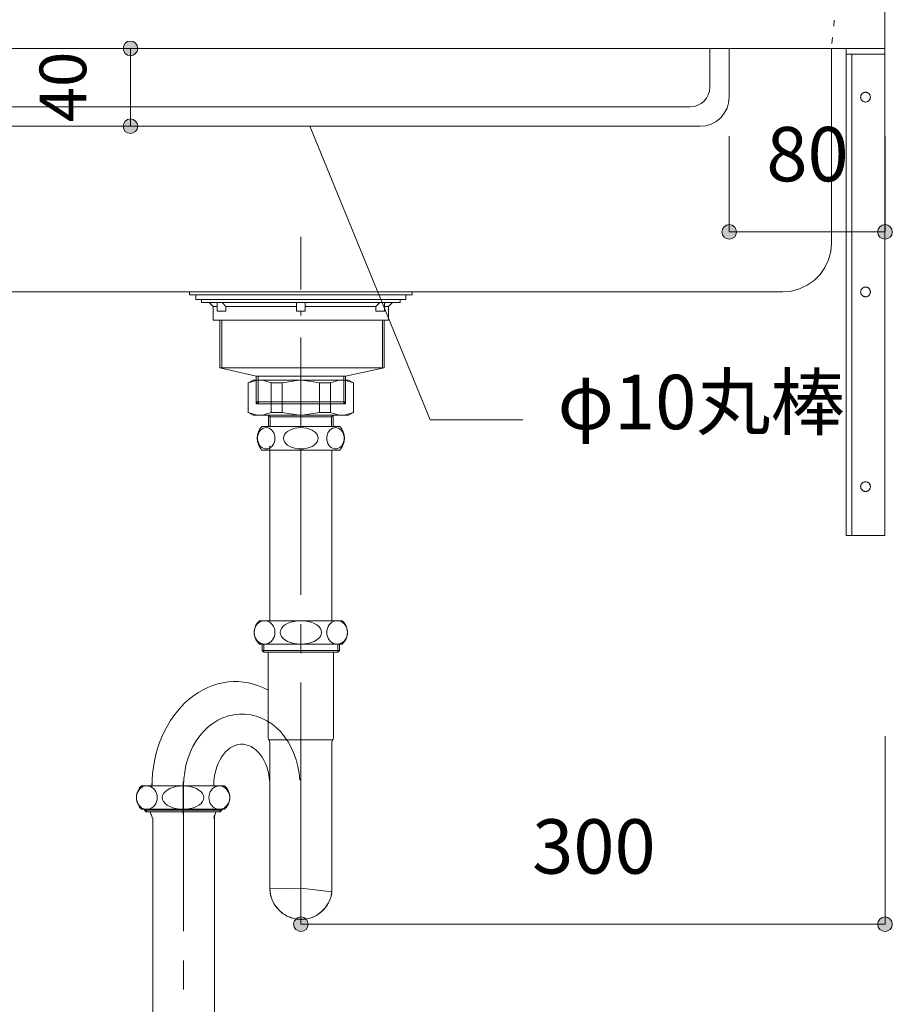
# Model space of a CAD drawing. Units: millimetres. Extents: x 33809 to 38137, y -2108 to 15968.
# Drawn here: x 36145 to 36593, y 10510 to 11015 of the extents above; entities that cross this region are included whole.
import ezdxf

# ---------------------------------------------------------------- set-up
doc = ezdxf.new("R2010")
doc.units = ezdxf.units.MM
doc.header["$LTSCALE"] = 15
for name, pattern in [('CENTER3', [8, 5, -1, 1, -1]), ('ISO-10 一点短鎖線', [4.699, 3.048, -0.762, 0.127, -0.762]), ('ラインタイプ-12', [0.6, 0.2, -0.4])]:
    doc.linetypes.add(name, pattern=pattern)
doc.layers.add('020', color=1, linetype='Continuous', lineweight=18, true_color=0xff0000)
for name, color, linetype, lineweight in [('SAKUZU', 7, 'Continuous', 18), ('一般', 7, 'Continuous', 5), ('寸法', 7, 'Continuous', 5)]:
    doc.layers.add(name, color=color, linetype=linetype, lineweight=lineweight)
doc.styles.add('YuGothic Medium', font='txt', dxfattribs={"bigfont": 'YuGothic Medium'})

# ---------------------------------------------------------------- blocks, each defined once
blk = doc.blocks.new('グループ-369')
at = {"layer": '寸法', "insert": (851.685, 616.338), "char_height": 1.8617, "attachment_point": 1, "line_spacing_factor": 1.198577, "style": 'YuGothic Medium'}
blk.add_mtext('80', dxfattribs=at)
blk = doc.blocks.new('グループ-370')
at = {"layer": '寸法', "linetype": 'Continuous', "lineweight": 0}
for points in [[(850.663, 612.745), (850.662, 612.721), (850.659, 612.696), (850.653, 612.673), (850.644, 612.649), (850.634, 612.627), (850.621, 612.606), (850.607, 612.586), (850.59, 612.568), (850.572, 612.552), (850.552, 612.537), (850.531, 612.524), (850.509, 612.514), (850.486, 612.506), (850.462, 612.5), (850.438, 612.496), (850.413, 612.495), (850.388, 612.496), (850.364, 612.5), (850.34, 612.506), (850.317, 612.514), (850.295, 612.524), (850.274, 612.537), (850.254, 612.552), (850.236, 612.568), (850.219, 612.586), (850.205, 612.606), (850.192, 612.627), (850.182, 612.649), (850.173, 612.673), (850.167, 612.696), (850.164, 612.721), (850.163, 612.745), (850.164, 612.77), (850.167, 612.794), (850.173, 612.818), (850.182, 612.841), (850.192, 612.863), (850.205, 612.884), (850.219, 612.904), (850.236, 612.922), (850.254, 612.939), (850.274, 612.953), (850.295, 612.966), (850.317, 612.977), (850.34, 612.985), (850.364, 612.991), (850.388, 612.994), (850.413, 612.996), (850.438, 612.994), (850.462, 612.991), (850.486, 612.985), (850.509, 612.977), (850.531, 612.966), (850.552, 612.953), (850.572, 612.939), (850.59, 612.922), (850.607, 612.904), (850.621, 612.884), (850.634, 612.863), (850.644, 612.841), (850.653, 612.818), (850.659, 612.794), (850.662, 612.77)], [(855.997, 612.745), (855.996, 612.721), (855.992, 612.696), (855.986, 612.673), (855.978, 612.649), (855.968, 612.627), (855.955, 612.606), (855.94, 612.586), (855.924, 612.568), (855.906, 612.552), (855.886, 612.537), (855.865, 612.524), (855.843, 612.514), (855.819, 612.506), (855.796, 612.5), (855.771, 612.496), (855.747, 612.495), (855.722, 612.496), (855.698, 612.5), (855.674, 612.506), (855.651, 612.514), (855.629, 612.524), (855.608, 612.537), (855.588, 612.552), (855.57, 612.568), (855.553, 612.586), (855.539, 612.606), (855.526, 612.627), (855.515, 612.649), (855.507, 612.673), (855.501, 612.696), (855.498, 612.721), (855.496, 612.745), (855.498, 612.77), (855.501, 612.794), (855.507, 612.818), (855.515, 612.841), (855.526, 612.863), (855.539, 612.884), (855.553, 612.904), (855.57, 612.922), (855.588, 612.939), (855.608, 612.953), (855.629, 612.966), (855.651, 612.977), (855.674, 612.985), (855.698, 612.991), (855.722, 612.994), (855.747, 612.996), (855.771, 612.994), (855.796, 612.991), (855.819, 612.985), (855.843, 612.977), (855.865, 612.966), (855.886, 612.953), (855.906, 612.939), (855.924, 612.922), (855.94, 612.904), (855.955, 612.884), (855.968, 612.863), (855.978, 612.841), (855.986, 612.818), (855.992, 612.794), (855.996, 612.77)]]:
    blk.add_hatch(color=7, dxfattribs=at).paths.add_polyline_path(points)
at = {"layer": '寸法'}
for p, q in [((850.413, 616.028), (850.413, 612.745)), ((855.747, 616.028), (855.747, 612.745)), ((855.747, 612.745), (850.413, 612.745))]:
    blk.add_line(p, q, dxfattribs=at)
for centre in [(850.413, 612.745), (855.747, 612.745)]:
    blk.add_circle(centre, 0.25, dxfattribs=at)
at = {"layer": '寸法', "color": 7}
blk.add_blockref('グループ-369', (0, 0), dxfattribs=at)
blk = doc.blocks.new('グループ-371')
at = {"layer": '寸法'}
for p, q in [((840.173, 606.312), (836.052, 616.362)), ((843.348, 606.312), (840.173, 606.312))]:
    blk.add_line(p, q, dxfattribs=at)
at = {"layer": '寸法', "insert": (844.538, 607.853), "char_height": 1.8617, "width": 10.45281, "attachment_point": 1, "line_spacing_factor": 1.198577, "style": 'YuGothic Medium'}
blk.add_mtext('φ10丸棒', dxfattribs=at)
blk = doc.blocks.new('グループ-375')
at = {"layer": '寸法', "insert": (843.666, 592.638), "char_height": 1.8617, "attachment_point": 1, "line_spacing_factor": 1.198577, "style": 'YuGothic Medium'}
blk.add_mtext('300', dxfattribs=at)
blk = doc.blocks.new('グループ-376')
at = {"layer": '寸法', "linetype": 'Continuous', "lineweight": 0}
for points in [[(835.997, 589.045), (835.996, 589.021), (835.992, 588.996), (835.986, 588.973), (835.978, 588.949), (835.968, 588.927), (835.955, 588.906), (835.94, 588.886), (835.924, 588.868), (835.906, 588.852), (835.886, 588.837), (835.865, 588.824), (835.843, 588.814), (835.819, 588.806), (835.796, 588.8), (835.771, 588.796), (835.747, 588.795), (835.722, 588.796), (835.698, 588.8), (835.674, 588.806), (835.651, 588.814), (835.629, 588.824), (835.608, 588.837), (835.588, 588.852), (835.57, 588.868), (835.553, 588.886), (835.539, 588.906), (835.526, 588.927), (835.515, 588.949), (835.507, 588.973), (835.501, 588.996), (835.498, 589.021), (835.496, 589.045), (835.498, 589.07), (835.501, 589.094), (835.507, 589.118), (835.515, 589.141), (835.526, 589.163), (835.539, 589.184), (835.553, 589.204), (835.57, 589.222), (835.588, 589.239), (835.608, 589.253), (835.629, 589.266), (835.651, 589.277), (835.674, 589.285), (835.698, 589.291), (835.722, 589.294), (835.747, 589.296), (835.771, 589.294), (835.796, 589.291), (835.819, 589.285), (835.843, 589.277), (835.865, 589.266), (835.886, 589.253), (835.906, 589.239), (835.924, 589.222), (835.94, 589.204), (835.955, 589.184), (835.968, 589.163), (835.978, 589.141), (835.986, 589.118), (835.992, 589.094), (835.996, 589.07)], [(855.997, 589.045), (855.996, 589.021), (855.992, 588.996), (855.986, 588.973), (855.978, 588.949), (855.968, 588.927), (855.955, 588.906), (855.94, 588.886), (855.924, 588.868), (855.906, 588.852), (855.886, 588.837), (855.865, 588.824), (855.843, 588.814), (855.819, 588.806), (855.796, 588.8), (855.771, 588.796), (855.747, 588.795), (855.722, 588.796), (855.698, 588.8), (855.674, 588.806), (855.651, 588.814), (855.629, 588.824), (855.608, 588.837), (855.588, 588.852), (855.57, 588.868), (855.553, 588.886), (855.539, 588.906), (855.526, 588.927), (855.515, 588.949), (855.507, 588.973), (855.501, 588.996), (855.498, 589.021), (855.496, 589.045), (855.498, 589.07), (855.501, 589.094), (855.507, 589.118), (855.515, 589.141), (855.526, 589.163), (855.539, 589.184), (855.553, 589.204), (855.57, 589.222), (855.588, 589.239), (855.608, 589.253), (855.629, 589.266), (855.651, 589.277), (855.674, 589.285), (855.698, 589.291), (855.722, 589.294), (855.747, 589.296), (855.771, 589.294), (855.796, 589.291), (855.819, 589.285), (855.843, 589.277), (855.865, 589.266), (855.886, 589.253), (855.906, 589.239), (855.924, 589.222), (855.94, 589.204), (855.955, 589.184), (855.968, 589.163), (855.978, 589.141), (855.986, 589.118), (855.992, 589.094), (855.996, 589.07)]]:
    blk.add_hatch(color=7, dxfattribs=at).paths.add_polyline_path(points)
at = {"layer": '寸法'}
for p, q in [((855.747, 595.478), (855.747, 589.045)), ((835.747, 595.028), (835.747, 589.045)), ((835.747, 589.045), (855.747, 589.045))]:
    blk.add_line(p, q, dxfattribs=at)
for centre in [(835.747, 589.045), (855.747, 589.045)]:
    blk.add_circle(centre, 0.25, dxfattribs=at)
at = {"layer": '寸法', "color": 7}
blk.add_blockref('グループ-375', (0, 0), dxfattribs=at)
blk = doc.blocks.new('グループ-379')
at = {"layer": '寸法', "insert": (826.803, 616.499), "char_height": 1.5958, "attachment_point": 1, "rotation": 90, "line_spacing_factor": 1.198577, "style": 'YuGothic Medium'}
blk.add_mtext('40', dxfattribs=at)
blk = doc.blocks.new('グループ-380')
at = {"layer": '寸法', "linetype": 'Continuous', "lineweight": 0}
for points in [[(830.162, 619.028), (830.16, 619.004), (830.157, 618.979), (830.151, 618.956), (830.143, 618.932), (830.132, 618.91), (830.119, 618.889), (830.105, 618.869), (830.088, 618.851), (830.07, 618.835), (830.05, 618.82), (830.029, 618.807), (830.007, 618.797), (829.984, 618.789), (829.96, 618.783), (829.936, 618.779), (829.911, 618.778), (829.887, 618.779), (829.862, 618.783), (829.839, 618.789), (829.815, 618.797), (829.793, 618.807), (829.772, 618.82), (829.752, 618.835), (829.734, 618.851), (829.718, 618.869), (829.703, 618.889), (829.69, 618.91), (829.68, 618.932), (829.672, 618.956), (829.666, 618.979), (829.662, 619.004), (829.661, 619.028), (829.662, 619.053), (829.666, 619.077), (829.672, 619.101), (829.68, 619.124), (829.69, 619.146), (829.703, 619.167), (829.718, 619.187), (829.734, 619.205), (829.752, 619.222), (829.772, 619.236), (829.793, 619.249), (829.815, 619.26), (829.839, 619.268), (829.862, 619.274), (829.887, 619.277), (829.911, 619.279), (829.936, 619.277), (829.96, 619.274), (829.984, 619.268), (830.007, 619.26), (830.029, 619.249), (830.05, 619.236), (830.07, 619.222), (830.088, 619.205), (830.105, 619.187), (830.119, 619.167), (830.132, 619.146), (830.143, 619.124), (830.151, 619.101), (830.157, 619.077), (830.16, 619.053)], [(830.162, 616.362), (830.16, 616.337), (830.157, 616.313), (830.151, 616.289), (830.143, 616.266), (830.132, 616.244), (830.119, 616.222), (830.105, 616.203), (830.088, 616.185), (830.07, 616.168), (830.05, 616.153), (830.029, 616.141), (830.007, 616.13), (829.984, 616.122), (829.96, 616.116), (829.936, 616.112), (829.911, 616.111), (829.887, 616.112), (829.862, 616.116), (829.839, 616.122), (829.815, 616.13), (829.793, 616.141), (829.772, 616.153), (829.752, 616.168), (829.734, 616.185), (829.718, 616.203), (829.703, 616.222), (829.69, 616.244), (829.68, 616.266), (829.672, 616.289), (829.666, 616.313), (829.662, 616.337), (829.661, 616.362), (829.662, 616.386), (829.666, 616.41), (829.672, 616.434), (829.68, 616.457), (829.69, 616.48), (829.703, 616.501), (829.718, 616.52), (829.734, 616.539), (829.752, 616.555), (829.772, 616.57), (829.793, 616.582), (829.815, 616.593), (829.839, 616.601), (829.862, 616.607), (829.887, 616.611), (829.911, 616.612), (829.936, 616.611), (829.96, 616.607), (829.984, 616.601), (830.007, 616.593), (830.029, 616.582), (830.05, 616.57), (830.07, 616.555), (830.088, 616.539), (830.105, 616.52), (830.119, 616.501), (830.132, 616.48), (830.143, 616.457), (830.151, 616.434), (830.157, 616.41), (830.16, 616.386)]]:
    blk.add_hatch(color=7, dxfattribs=at).paths.add_polyline_path(points)
at = {"layer": '寸法'}
for p, q in [((830.784, 619.028), (829.911, 619.028)), ((829.911, 619.028), (829.911, 616.362)), ((830.715, 616.362), (829.911, 616.362))]:
    blk.add_line(p, q, dxfattribs=at)
for centre in [(829.911, 619.028), (829.911, 616.362)]:
    blk.add_circle(centre, 0.25, dxfattribs=at)
at = {"layer": '寸法', "color": 7}
blk.add_blockref('グループ-379', (0, 0), dxfattribs=at)
blk = doc.blocks.new('グループ-381')
at = {"layer": '寸法'}
for name in ['グループ-380', 'グループ-371', 'グループ-370', 'グループ-376']:
    blk.add_blockref(name, (0, 0), dxfattribs=at)

msp = doc.modelspace()

# ---------------------------------------------------------------- linework, layer by layer
at = {"layer": '020', "color": 7, "linetype": 'Continuous', "lineweight": 18}
for points in [[(36016.84, 11000.59), (36016.84, 10900.59), (36016.84, 10900.59), (36017.22, 10896.24), (36018.34, 10892.03), (36020.19, 10888.09), (36022.69, 10884.52), (36025.77, 10881.43), (36029.34, 10878.93), (36033.29, 10877.09), (36037.5, 10875.97), (36041.84, 10875.59), (36536.78, 10875.59), (36536.78, 10875.59), (36541.12, 10875.97), (36545.33, 10877.09), (36549.28, 10878.93), (36552.85, 10881.43), (36555.93, 10884.52), (36558.43, 10888.09), (36560.27, 10892.03), (36561.4, 10896.24), (36561.78, 10900.59), (36561.78, 11000.59)], [(36589.28, 11000.55), (36589.28, 10997.55), (36572.28, 10997.55), (36572.28, 10750.55), (36569.28, 10750.55), (36569.28, 11000.55)], [(36577.74, 10977.52), (36577.94, 10977.66), (36578.16, 10977.78), (36578.38, 10977.88), (36578.61, 10977.96), (36578.85, 10978.01), (36579.1, 10978.04), (36579.34, 10978.05), (36579.59, 10978.03), (36579.83, 10977.99), (36580.06, 10977.93), (36580.29, 10977.84), (36580.51, 10977.73), (36580.72, 10977.6), (36580.91, 10977.45), (36581.09, 10977.28), (36581.25, 10977.09), (36581.39, 10976.89), (36581.51, 10976.68), (36581.61, 10976.45), (36581.69, 10976.22), (36581.75, 10975.98), (36581.78, 10975.74), (36581.78, 10975.49), (36581.76, 10975.25), (36581.72, 10975.01), (36581.66, 10974.77), (36581.57, 10974.54), (36581.46, 10974.32), (36581.33, 10974.11), (36581.18, 10973.92), (36581.01, 10973.74), (36580.82, 10973.58), (36580.62, 10973.44), (36580.41, 10973.32), (36580.19, 10973.22), (36579.95, 10973.14), (36579.71, 10973.09), (36579.47, 10973.06), (36579.23, 10973.05), (36578.98, 10973.07), (36578.74, 10973.11), (36578.5, 10973.18), (36578.27, 10973.26), (36578.05, 10973.37), (36577.85, 10973.5), (36577.65, 10973.66), (36577.47, 10973.82), (36577.31, 10974.01), (36577.17, 10974.21), (36577.05, 10974.42), (36576.95, 10974.65), (36576.87, 10974.88), (36576.82, 10975.12), (36576.79, 10975.36), (36576.78, 10975.61), (36576.8, 10975.85), (36576.84, 10976.1), (36576.91, 10976.33), (36577, 10976.56), (36577.11, 10976.78), (36577.24, 10976.99), (36577.39, 10977.18), (36577.56, 10977.36)], [(36577.74, 10877.52), (36577.94, 10877.66), (36578.16, 10877.78), (36578.38, 10877.88), (36578.61, 10877.96), (36578.85, 10878.01), (36579.1, 10878.04), (36579.34, 10878.05), (36579.59, 10878.03), (36579.83, 10877.99), (36580.06, 10877.93), (36580.29, 10877.84), (36580.51, 10877.73), (36580.72, 10877.6), (36580.91, 10877.45), (36581.09, 10877.28), (36581.25, 10877.09), (36581.39, 10876.89), (36581.51, 10876.68), (36581.61, 10876.45), (36581.69, 10876.22), (36581.75, 10875.98), (36581.78, 10875.74), (36581.78, 10875.49), (36581.76, 10875.25), (36581.72, 10875.01), (36581.66, 10874.77), (36581.57, 10874.54), (36581.46, 10874.32), (36581.33, 10874.11), (36581.18, 10873.92), (36581.01, 10873.74), (36580.82, 10873.58), (36580.62, 10873.44), (36580.41, 10873.32), (36580.19, 10873.22), (36579.95, 10873.14), (36579.71, 10873.09), (36579.47, 10873.06), (36579.23, 10873.05), (36578.98, 10873.07), (36578.74, 10873.11), (36578.5, 10873.18), (36578.27, 10873.26), (36578.05, 10873.37), (36577.85, 10873.5), (36577.65, 10873.66), (36577.47, 10873.82), (36577.31, 10874.01), (36577.17, 10874.21), (36577.05, 10874.42), (36576.95, 10874.65), (36576.87, 10874.88), (36576.82, 10875.12), (36576.79, 10875.36), (36576.78, 10875.61), (36576.8, 10875.85), (36576.84, 10876.1), (36576.91, 10876.33), (36577, 10876.56), (36577.11, 10876.78), (36577.24, 10876.99), (36577.39, 10877.18), (36577.56, 10877.36)], [(36577.74, 10777.52), (36577.94, 10777.66), (36578.16, 10777.78), (36578.38, 10777.88), (36578.61, 10777.96), (36578.85, 10778.01), (36579.1, 10778.04), (36579.34, 10778.05), (36579.59, 10778.03), (36579.83, 10777.99), (36580.06, 10777.93), (36580.29, 10777.84), (36580.51, 10777.73), (36580.72, 10777.6), (36580.91, 10777.45), (36581.09, 10777.28), (36581.25, 10777.09), (36581.39, 10776.89), (36581.51, 10776.68), (36581.61, 10776.45), (36581.69, 10776.22), (36581.75, 10775.98), (36581.78, 10775.74), (36581.78, 10775.49), (36581.76, 10775.25), (36581.72, 10775.01), (36581.66, 10774.77), (36581.57, 10774.54), (36581.46, 10774.32), (36581.33, 10774.11), (36581.18, 10773.92), (36581.01, 10773.74), (36580.82, 10773.58), (36580.62, 10773.44), (36580.41, 10773.32), (36580.19, 10773.22), (36579.95, 10773.14), (36579.71, 10773.09), (36579.47, 10773.06), (36579.23, 10773.05), (36578.98, 10773.07), (36578.74, 10773.11), (36578.5, 10773.18), (36578.27, 10773.26), (36578.05, 10773.37), (36577.85, 10773.5), (36577.65, 10773.66), (36577.47, 10773.82), (36577.31, 10774.01), (36577.17, 10774.21), (36577.05, 10774.42), (36576.95, 10774.65), (36576.87, 10774.88), (36576.82, 10775.12), (36576.79, 10775.36), (36576.78, 10775.61), (36576.8, 10775.85), (36576.84, 10776.1), (36576.91, 10776.33), (36577, 10776.56), (36577.11, 10776.78), (36577.24, 10776.99), (36577.39, 10777.18), (36577.56, 10777.36)]]:
    msp.add_lwpolyline(points, close=True, dxfattribs=at)
at = {"layer": 'SAKUZU', "color": 7, "linetype": 'Continuous'}
for p in [(36589.28, 11200.59), (35989.28, 11000.59)]:
    msp.add_line(p, (36589.28, 11000.59), dxfattribs=at)
at = {"layer": 'SAKUZU', "color": 7, "linetype": 'ラインタイプ-12', "lineweight": 13}
msp.add_line((36563.23, 11015.07), (36561.78, 11000.59), dxfattribs=at)
at = {"layer": '一般', "color": 7, "linetype": 'Continuous', "lineweight": 13}
for p, q in [((36499.28, 11000.6), (36499.28, 10980.6)), ((36509.28, 11000.6), (36509.28, 10975.6)), ((36089.29, 10970.6), (36489.28, 10970.6)), ((36084.29, 10960.6), (36494.28, 10960.6)), ((36244.28, 10868.09), (36242.28, 10870.09)), ((36250.79, 10868.09), (36248.79, 10870.09)), ((36250.79, 10868.09), (36287.03, 10868.09)), ((36291.53, 10868.09), (36327.78, 10868.09)), ((36327.78, 10868.09), (36329.78, 10870.09)), ((36334.28, 10868.09), (36336.28, 10870.09)), ((36247.73, 10836.49), (36247.73, 10861.09)), ((36248.73, 10836.49), (36248.73, 10861.09)), ((36331.13, 10836.49), (36331.13, 10861.09)), ((36332.13, 10836.49), (36332.13, 10861.09)), ((36266.28, 10832.29), (36247.73, 10836.49)), ((36312.28, 10832.29), (36332.13, 10836.49)), ((36264.74, 10830.23), (36262.28, 10828.81)), ((36266.8, 10830.23), (36262.28, 10828.81)), ((36289.28, 10830.23), (36264.74, 10830.23)), ((36266.28, 10818.09), (36266.28, 10832.29)), ((36267.28, 10818.09), (36267.28, 10832.29)), ((36269.58, 10830.23), (36274.1, 10828.81)), ((36279.76, 10828.81), (36288.41, 10830.23)), ((36289.28, 10830.23), (36313.83, 10830.23)), ((36298.81, 10828.81), (36290.16, 10830.23)), ((36308.98, 10830.23), (36304.47, 10828.81)), ((36311.28, 10818.09), (36311.28, 10832.29)), ((36311.77, 10830.23), (36316.28, 10828.81)), ((36312.28, 10818.09), (36312.28, 10832.29)), ((36313.83, 10830.23), (36316.28, 10828.81)), ((36262.28, 10828.81), (36262.28, 10813.48)), ((36274.1, 10828.81), (36279.76, 10828.81)), ((36274.1, 10828.81), (36274.1, 10813.65)), ((36279.76, 10828.81), (36279.76, 10813.65)), ((36304.47, 10828.81), (36298.81, 10828.81)), ((36298.81, 10828.81), (36298.81, 10813.65)), ((36304.47, 10828.81), (36304.47, 10813.65)), ((36316.28, 10828.81), (36316.28, 10813.48)), ((36266.28, 10819.09), (36312.28, 10819.09)), ((36267.28, 10818.09), (36266.28, 10819.09)), ((36266.28, 10818.09), (36312.28, 10818.09)), ((36311.28, 10818.09), (36312.28, 10819.09)), ((36264.74, 10812.23), (36262.28, 10813.65)), ((36266.8, 10812.23), (36262.28, 10813.65)), ((36289.28, 10812.23), (36264.74, 10812.23)), ((36269.58, 10812.23), (36274.1, 10813.65)), ((36272.7, 10812.23), (36272.7, 10806.51)), ((36272.7, 10812.23), (36273.51, 10811.43)), ((36273.51, 10806.51), (36273.51, 10811.43)), ((36273.51, 10811.43), (36289.28, 10811.43)), ((36274.1, 10813.65), (36279.76, 10813.65)), ((36279.76, 10813.65), (36288.41, 10812.23)), ((36289.28, 10812.23), (36313.83, 10812.23)), ((36305.06, 10811.43), (36289.28, 10811.43)), ((36298.81, 10813.65), (36290.16, 10812.23)), ((36304.47, 10813.65), (36298.81, 10813.65)), ((36308.98, 10812.23), (36304.47, 10813.65)), ((36305.86, 10812.23), (36305.06, 10811.43)), ((36305.06, 10806.51), (36305.06, 10811.43)), ((36305.86, 10812.23), (36305.86, 10806.51)), ((36311.77, 10812.23), (36316.28, 10813.65)), ((36313.83, 10812.23), (36316.28, 10813.65)), ((36268.62, 10804.58), (36268.07, 10803.91)), ((36269.26, 10805.13), (36268.62, 10804.58)), ((36269.96, 10805.53), (36269.26, 10805.13)), ((36269.28, 10806.51), (36289.28, 10806.51)), ((36270.71, 10805.78), (36269.96, 10805.53)), ((36271.49, 10805.86), (36270.71, 10805.78)), ((36272.26, 10805.78), (36271.49, 10805.86)), ((36273.01, 10805.53), (36272.26, 10805.78)), ((36273.71, 10805.13), (36273.01, 10805.53)), ((36274.35, 10804.58), (36273.71, 10805.13)), ((36274.9, 10803.91), (36274.35, 10804.58)), ((36283.55, 10804.58), (36282.45, 10803.91)), ((36284.83, 10805.13), (36283.55, 10804.58)), ((36286.23, 10805.53), (36284.83, 10805.13)), ((36287.74, 10805.78), (36286.23, 10805.53)), ((36289.28, 10805.86), (36287.74, 10805.78)), ((36309.28, 10806.51), (36289.28, 10806.51)), ((36289.28, 10805.86), (36290.83, 10805.78)), ((36290.83, 10805.78), (36292.33, 10805.53)), ((36292.33, 10805.53), (36293.74, 10805.13)), ((36293.74, 10805.13), (36295.01, 10804.58)), ((36295.01, 10804.58), (36296.11, 10803.91)), ((36303.67, 10803.91), (36304.22, 10804.58)), ((36304.22, 10804.58), (36304.85, 10805.13)), ((36304.85, 10805.13), (36305.56, 10805.53)), ((36305.56, 10805.53), (36306.31, 10805.78)), ((36306.31, 10805.78), (36307.08, 10805.86)), ((36307.08, 10805.86), (36307.85, 10805.78)), ((36307.85, 10805.78), (36308.6, 10805.53)), ((36308.6, 10805.53), (36309.31, 10805.13)), ((36309.31, 10805.13), (36309.94, 10804.58)), ((36309.94, 10804.58), (36310.49, 10803.91)), ((36267.1, 10801.35), (36267.03, 10800.41)), ((36267.03, 10800.41), (36267.1, 10799.46)), ((36267.3, 10802.27), (36267.1, 10801.35)), ((36267.1, 10799.46), (36267.3, 10798.54)), ((36267.63, 10803.13), (36267.3, 10802.27)), ((36268.07, 10803.91), (36267.63, 10803.13)), ((36275.35, 10803.13), (36274.9, 10803.91)), ((36275.67, 10802.27), (36275.35, 10803.13)), ((36275.88, 10801.35), (36275.67, 10802.27)), ((36275.67, 10798.54), (36275.88, 10799.46)), ((36275.94, 10800.41), (36275.88, 10801.35)), ((36275.88, 10799.46), (36275.94, 10800.41)), ((36280.5, 10801.35), (36280.37, 10800.41)), ((36280.37, 10800.41), (36280.5, 10799.46)), ((36280.91, 10802.27), (36280.5, 10801.35)), ((36280.5, 10799.46), (36280.91, 10798.54)), ((36281.56, 10803.13), (36280.91, 10802.27)), ((36282.45, 10803.91), (36281.56, 10803.13)), ((36296.11, 10803.91), (36297, 10803.13)), ((36297, 10803.13), (36297.66, 10802.27)), ((36297.66, 10802.27), (36298.06, 10801.35)), ((36298.06, 10799.46), (36297.66, 10798.54)), ((36298.06, 10801.35), (36298.2, 10800.41)), ((36298.2, 10800.41), (36298.06, 10799.46)), ((36302.62, 10800.41), (36302.69, 10801.35)), ((36302.69, 10799.46), (36302.62, 10800.41)), ((36302.69, 10801.35), (36302.89, 10802.27)), ((36302.89, 10798.54), (36302.69, 10799.46)), ((36302.89, 10802.27), (36303.22, 10803.13)), ((36303.22, 10803.13), (36303.67, 10803.91)), ((36310.49, 10803.91), (36310.94, 10803.13)), ((36310.94, 10803.13), (36311.27, 10802.27)), ((36311.27, 10802.27), (36311.47, 10801.35)), ((36311.47, 10799.46), (36311.27, 10798.54)), ((36311.47, 10801.35), (36311.54, 10800.41)), ((36311.54, 10800.41), (36311.47, 10799.46)), ((36267.3, 10798.54), (36267.63, 10797.68)), ((36267.63, 10797.68), (36268.07, 10796.9)), ((36268.07, 10796.9), (36268.62, 10796.23)), ((36268.62, 10796.23), (36269.26, 10795.69)), ((36269.26, 10795.69), (36269.96, 10795.29)), ((36269.96, 10795.29), (36270.71, 10795.04)), ((36270.71, 10795.04), (36271.49, 10794.96)), ((36271.49, 10794.96), (36272.26, 10795.04)), ((36271.49, 10794.96), (36271.49, 10794.96)), ((36271.49, 10794.96), (36271.49, 10794.96)), ((36272.26, 10795.04), (36273.01, 10795.29)), ((36273.01, 10795.29), (36273.71, 10795.69)), ((36273.41, 10796.51), (36273.41, 10706.71)), ((36273.71, 10795.69), (36274.35, 10796.23)), ((36274.35, 10796.23), (36274.9, 10796.9)), ((36274.9, 10796.9), (36275.35, 10797.68)), ((36275.35, 10797.68), (36275.67, 10798.54)), ((36280.91, 10798.54), (36281.56, 10797.68)), ((36281.56, 10797.68), (36282.45, 10796.9)), ((36282.45, 10796.9), (36283.55, 10796.23)), ((36283.55, 10796.23), (36284.83, 10795.69)), ((36284.83, 10795.69), (36286.23, 10795.29)), ((36286.23, 10795.29), (36287.74, 10795.04)), ((36287.74, 10795.04), (36289.28, 10794.96)), ((36290.83, 10795.04), (36289.28, 10794.96)), ((36292.33, 10795.29), (36290.83, 10795.04)), ((36293.74, 10795.69), (36292.33, 10795.29)), ((36295.01, 10796.23), (36293.74, 10795.69)), ((36296.11, 10796.9), (36295.01, 10796.23)), ((36297, 10797.68), (36296.11, 10796.9)), ((36297.66, 10798.54), (36297, 10797.68)), ((36303.22, 10797.68), (36302.89, 10798.54)), ((36303.67, 10796.9), (36303.22, 10797.68)), ((36304.22, 10796.23), (36303.67, 10796.9)), ((36304.85, 10795.69), (36304.22, 10796.23)), ((36305.56, 10795.29), (36304.85, 10795.69)), ((36306.31, 10795.04), (36305.56, 10795.29)), ((36307.08, 10794.96), (36306.31, 10795.04)), ((36307.85, 10795.04), (36307.08, 10794.96)), ((36307.08, 10794.96), (36307.08, 10794.96)), ((36307.08, 10794.96), (36307.08, 10794.96)), ((36308.6, 10795.29), (36307.85, 10795.04)), ((36309.31, 10795.69), (36308.6, 10795.29)), ((36309.94, 10796.23), (36309.31, 10795.69)), ((36310.49, 10796.9), (36309.94, 10796.23)), ((36310.94, 10797.68), (36310.49, 10796.9)), ((36311.27, 10798.54), (36310.94, 10797.68)), ((36289.28, 10794.31), (36269.28, 10794.31)), ((36289.28, 10794.31), (36309.28, 10794.31)), ((36305.16, 10794.31), (36305.16, 10706.71)), ((36266.05, 10703.71), (36265.65, 10702.76)), ((36266.58, 10704.56), (36266.05, 10703.71)), ((36267.24, 10705.3), (36266.58, 10704.56)), ((36268, 10705.9), (36267.24, 10705.3)), ((36289.28, 10706.71), (36267.99, 10706.71)), ((36268.84, 10706.35), (36268, 10705.9)), ((36269.74, 10706.62), (36268.84, 10706.35)), ((36270.66, 10706.71), (36269.74, 10706.62)), ((36270.66, 10706.71), (36270.66, 10706.71)), ((36271.59, 10706.62), (36270.66, 10706.71)), ((36270.66, 10706.71), (36270.66, 10706.71)), ((36272.49, 10706.35), (36271.59, 10706.62)), ((36273.33, 10705.9), (36272.49, 10706.35)), ((36274.09, 10705.3), (36273.33, 10705.9)), ((36274.75, 10704.56), (36274.09, 10705.3)), ((36275.28, 10703.71), (36274.75, 10704.56)), ((36275.67, 10702.76), (36275.28, 10703.71)), ((36280.05, 10703.71), (36279.26, 10702.76)), ((36281.11, 10704.56), (36280.05, 10703.71)), ((36282.43, 10705.3), (36281.11, 10704.56)), ((36283.95, 10705.9), (36282.43, 10705.3)), ((36285.64, 10706.35), (36283.95, 10705.9)), ((36287.43, 10706.62), (36285.64, 10706.35)), ((36289.28, 10706.71), (36287.43, 10706.62)), ((36289.28, 10706.71), (36310.57, 10706.71)), ((36289.28, 10706.71), (36289.28, 10706.71)), ((36289.28, 10706.71), (36291.14, 10706.62)), ((36289.28, 10706.71), (36289.28, 10706.71)), ((36291.14, 10706.62), (36292.93, 10706.35)), ((36292.93, 10706.35), (36294.62, 10705.9)), ((36294.62, 10705.9), (36296.14, 10705.3)), ((36296.14, 10705.3), (36297.45, 10704.56)), ((36297.45, 10704.56), (36298.52, 10703.71)), ((36298.52, 10703.71), (36299.31, 10702.76)), ((36302.89, 10702.76), (36303.28, 10703.71)), ((36303.28, 10703.71), (36303.82, 10704.56)), ((36303.82, 10704.56), (36304.48, 10705.3)), ((36304.48, 10705.3), (36305.24, 10705.9)), ((36305.24, 10705.9), (36306.08, 10706.35)), ((36306.08, 10706.35), (36306.98, 10706.62)), ((36306.98, 10706.62), (36307.9, 10706.71)), ((36307.9, 10706.71), (36307.9, 10706.71)), ((36307.9, 10706.71), (36308.83, 10706.62)), ((36307.9, 10706.71), (36307.9, 10706.71)), ((36308.83, 10706.62), (36309.73, 10706.35)), ((36309.73, 10706.35), (36310.57, 10705.9)), ((36310.57, 10705.9), (36311.33, 10705.3)), ((36311.33, 10705.3), (36311.99, 10704.56)), ((36311.99, 10704.56), (36312.52, 10703.71)), ((36312.52, 10703.71), (36312.91, 10702.76)), ((36265.41, 10701.75), (36265.33, 10700.71)), ((36265.33, 10700.71), (36265.41, 10699.67)), ((36265.65, 10702.76), (36265.41, 10701.75)), ((36265.41, 10699.67), (36265.65, 10698.66)), ((36265.65, 10698.66), (36266.05, 10697.71)), ((36275.28, 10697.71), (36275.67, 10698.66)), ((36275.92, 10701.75), (36275.67, 10702.76)), ((36275.67, 10698.66), (36275.92, 10699.67)), ((36276, 10700.71), (36275.92, 10701.75)), ((36275.92, 10699.67), (36276, 10700.71)), ((36278.78, 10701.75), (36278.62, 10700.71)), ((36278.62, 10700.71), (36278.78, 10699.67)), ((36279.26, 10702.76), (36278.78, 10701.75)), ((36278.78, 10699.67), (36279.26, 10698.66)), ((36279.26, 10698.66), (36280.05, 10697.71)), ((36299.31, 10698.66), (36298.52, 10697.71)), ((36299.31, 10702.76), (36299.79, 10701.75)), ((36299.79, 10699.67), (36299.31, 10698.66)), ((36299.79, 10701.75), (36299.95, 10700.71)), ((36299.95, 10700.71), (36299.79, 10699.67)), ((36302.57, 10700.71), (36302.65, 10701.75)), ((36302.65, 10699.67), (36302.57, 10700.71)), ((36302.65, 10701.75), (36302.89, 10702.76)), ((36302.89, 10698.66), (36302.65, 10699.67)), ((36303.28, 10697.71), (36302.89, 10698.66)), ((36312.91, 10698.66), (36312.52, 10697.71)), ((36312.91, 10702.76), (36313.15, 10701.75)), ((36313.15, 10699.67), (36312.91, 10698.66)), ((36313.15, 10701.75), (36313.24, 10700.71)), ((36313.24, 10700.71), (36313.15, 10699.67)), ((36266.05, 10697.71), (36266.58, 10696.85)), ((36266.58, 10696.85), (36267.24, 10696.11)), ((36267.24, 10696.11), (36268, 10695.51)), ((36267.99, 10694.71), (36289.28, 10694.71)), ((36268, 10695.51), (36268.84, 10695.07)), ((36268.84, 10695.07), (36269.74, 10694.8)), ((36269.41, 10691.4), (36269.41, 10694.71)), ((36269.74, 10694.8), (36270.66, 10694.71)), ((36270.3, 10690.51), (36270.3, 10694.71)), ((36270.66, 10694.71), (36271.59, 10694.8)), ((36271.59, 10694.8), (36272.49, 10695.07)), ((36272.49, 10695.07), (36273.33, 10695.51)), ((36273.33, 10695.51), (36274.09, 10696.11)), ((36274.09, 10696.11), (36274.75, 10696.85)), ((36274.75, 10696.85), (36275.28, 10697.71)), ((36280.05, 10697.71), (36281.11, 10696.85)), ((36281.11, 10696.85), (36282.43, 10696.11)), ((36282.43, 10696.11), (36283.95, 10695.51)), ((36283.95, 10695.51), (36285.64, 10695.07)), ((36285.64, 10695.07), (36287.43, 10694.8)), ((36287.43, 10694.8), (36289.28, 10694.71)), ((36291.14, 10694.8), (36289.28, 10694.71)), ((36310.57, 10694.71), (36289.28, 10694.71)), ((36292.93, 10695.07), (36291.14, 10694.8)), ((36294.62, 10695.51), (36292.93, 10695.07)), ((36296.14, 10696.11), (36294.62, 10695.51)), ((36297.45, 10696.85), (36296.14, 10696.11)), ((36298.52, 10697.71), (36297.45, 10696.85)), ((36303.82, 10696.85), (36303.28, 10697.71)), ((36304.48, 10696.11), (36303.82, 10696.85)), ((36305.24, 10695.51), (36304.48, 10696.11)), ((36306.08, 10695.07), (36305.24, 10695.51)), ((36306.98, 10694.8), (36306.08, 10695.07)), ((36307.9, 10694.71), (36306.98, 10694.8)), ((36308.83, 10694.8), (36307.9, 10694.71)), ((36308.27, 10690.51), (36308.27, 10694.71)), ((36309.73, 10695.07), (36308.83, 10694.8)), ((36309.16, 10691.4), (36309.16, 10694.71)), ((36310.57, 10695.51), (36309.73, 10695.07)), ((36311.33, 10696.11), (36310.57, 10695.51)), ((36311.99, 10696.85), (36311.33, 10696.11)), ((36312.52, 10697.71), (36311.99, 10696.85)), ((36269.41, 10691.4), (36270.3, 10690.51)), ((36269.41, 10691.4), (36289.28, 10691.4)), ((36270.3, 10690.51), (36289.28, 10690.51)), ((36272.48, 10690.51), (36272.48, 10647.21)), ((36309.16, 10691.4), (36289.28, 10691.4)), ((36308.27, 10690.51), (36289.28, 10690.51)), ((36306.08, 10690.51), (36306.08, 10647.21)), ((36309.16, 10691.4), (36308.27, 10690.51)), ((36273.18, 10645.57), (36289.28, 10645.57)), ((36273.41, 10569.06), (36273.41, 10643.81)), ((36305.38, 10645.57), (36289.28, 10645.57)), ((36305.25, 10567.53), (36305.16, 10643.81)), ((36212.91, 10624.21), (36212.91, 10621.91)), ((36244.66, 10624.21), (36244.66, 10621.91)), ((36204.91, 10616.95), (36205.15, 10617.96)), ((36205.15, 10617.96), (36205.55, 10618.91)), ((36205.55, 10618.91), (36206.08, 10619.76)), ((36206.08, 10619.76), (36206.74, 10620.5)), ((36206.74, 10620.5), (36207.5, 10621.1)), ((36228.78, 10621.91), (36207.49, 10621.91)), ((36207.5, 10621.1), (36208.34, 10621.55)), ((36209.24, 10621.82), (36210.16, 10621.91)), ((36210.16, 10621.91), (36210.16, 10621.91)), ((36210.16, 10621.91), (36211.09, 10621.82)), ((36210.16, 10621.91), (36210.16, 10621.91)), ((36211.09, 10621.82), (36211.99, 10621.55)), ((36211.99, 10621.55), (36212.83, 10621.1)), ((36212.83, 10621.1), (36213.59, 10620.5)), ((36213.59, 10620.5), (36214.25, 10619.76)), ((36214.25, 10619.76), (36214.78, 10618.91)), ((36214.78, 10618.91), (36215.17, 10617.96)), ((36215.17, 10617.96), (36215.42, 10616.95)), ((36218.28, 10616.95), (36218.76, 10617.96)), ((36218.76, 10617.96), (36219.55, 10618.91)), ((36219.55, 10618.91), (36220.61, 10619.76)), ((36220.61, 10619.76), (36221.93, 10620.5)), ((36221.93, 10620.5), (36223.45, 10621.1)), ((36223.45, 10621.1), (36225.14, 10621.55)), ((36225.14, 10621.55), (36226.93, 10621.82)), ((36226.93, 10621.82), (36228.78, 10621.91)), ((36228.78, 10621.91), (36250.07, 10621.91)), ((36230.64, 10621.82), (36228.78, 10621.91)), ((36232.43, 10621.55), (36230.64, 10621.82)), ((36234.12, 10621.1), (36232.43, 10621.55)), ((36235.64, 10620.5), (36234.12, 10621.1)), ((36236.95, 10619.76), (36235.64, 10620.5)), ((36238.02, 10618.91), (36236.95, 10619.76)), ((36238.81, 10617.96), (36238.02, 10618.91)), ((36239.29, 10616.95), (36238.81, 10617.96)), ((36242.39, 10617.96), (36242.15, 10616.95)), ((36242.78, 10618.91), (36242.39, 10617.96)), ((36243.32, 10619.76), (36242.78, 10618.91)), ((36243.98, 10620.5), (36243.32, 10619.76)), ((36244.74, 10621.1), (36243.98, 10620.5)), ((36245.58, 10621.55), (36244.74, 10621.1)), ((36246.48, 10621.82), (36245.58, 10621.55)), ((36247.4, 10621.91), (36246.48, 10621.82)), ((36247.4, 10621.91), (36247.4, 10621.91)), ((36248.33, 10621.82), (36247.4, 10621.91)), ((36247.4, 10621.91), (36247.4, 10621.91)), ((36249.23, 10621.55), (36248.33, 10621.82)), ((36250.07, 10621.1), (36249.23, 10621.55)), ((36250.83, 10620.5), (36250.07, 10621.1)), ((36251.49, 10619.76), (36250.83, 10620.5)), ((36252.02, 10618.91), (36251.49, 10619.76)), ((36252.41, 10617.96), (36252.02, 10618.91)), ((36252.65, 10616.95), (36252.41, 10617.96)), ((36204.83, 10615.91), (36204.91, 10616.95)), ((36204.91, 10614.87), (36204.83, 10615.91)), ((36205.15, 10613.86), (36204.91, 10614.87)), ((36205.55, 10612.91), (36205.15, 10613.86)), ((36206.08, 10612.05), (36205.55, 10612.91)), ((36214.78, 10612.91), (36214.25, 10612.05)), ((36215.17, 10613.86), (36214.78, 10612.91)), ((36215.42, 10614.87), (36215.17, 10613.86)), ((36215.42, 10616.95), (36215.5, 10615.91)), ((36215.5, 10615.91), (36215.42, 10614.87)), ((36218.12, 10615.91), (36218.28, 10616.95)), ((36218.28, 10614.87), (36218.12, 10615.91)), ((36218.76, 10613.86), (36218.28, 10614.87)), ((36219.55, 10612.91), (36218.76, 10613.86)), ((36220.61, 10612.05), (36219.55, 10612.91)), ((36236.95, 10612.05), (36238.02, 10612.91)), ((36238.02, 10612.91), (36238.81, 10613.86)), ((36238.81, 10613.86), (36239.29, 10614.87)), ((36239.45, 10615.91), (36239.29, 10616.95)), ((36239.29, 10614.87), (36239.45, 10615.91)), ((36242.15, 10616.95), (36242.07, 10615.91)), ((36242.07, 10615.91), (36242.15, 10614.87)), ((36242.15, 10614.87), (36242.39, 10613.86)), ((36242.39, 10613.86), (36242.78, 10612.91)), ((36242.78, 10612.91), (36243.32, 10612.05)), ((36251.49, 10612.05), (36252.02, 10612.91)), ((36252.02, 10612.91), (36252.41, 10613.86)), ((36252.41, 10613.86), (36252.65, 10614.87)), ((36252.74, 10615.91), (36252.65, 10616.95)), ((36252.65, 10614.87), (36252.74, 10615.91)), ((36206.74, 10611.31), (36206.08, 10612.05)), ((36207.5, 10610.71), (36206.74, 10611.31)), ((36207.49, 10609.91), (36228.78, 10609.91)), ((36208.34, 10610.27), (36207.5, 10610.71)), ((36209.24, 10610), (36208.34, 10610.27)), ((36208.91, 10609.4), (36208.91, 10609.91)), ((36208.91, 10609.4), (36209.8, 10608.51)), ((36208.91, 10609.4), (36228.78, 10609.4)), ((36210.16, 10609.91), (36209.24, 10610)), ((36209.8, 10608.51), (36209.8, 10609.91)), ((36209.8, 10608.51), (36228.78, 10608.51)), ((36211.09, 10610), (36210.16, 10609.91)), ((36211.99, 10610.27), (36211.09, 10610)), ((36212.83, 10610.71), (36211.99, 10610.27)), ((36213.59, 10611.31), (36212.83, 10610.71)), ((36214.25, 10612.05), (36213.59, 10611.31)), ((36221.93, 10611.31), (36220.61, 10612.05)), ((36223.45, 10610.71), (36221.93, 10611.31)), ((36225.14, 10610.27), (36223.45, 10610.71)), ((36226.93, 10610), (36225.14, 10610.27)), ((36228.78, 10609.91), (36226.93, 10610)), ((36228.78, 10609.91), (36230.64, 10610)), ((36228.78, 10609.91), (36228.78, 10609.91)), ((36250.07, 10609.91), (36228.78, 10609.91)), ((36228.78, 10609.91), (36228.78, 10609.91)), ((36248.66, 10609.4), (36228.78, 10609.4)), ((36247.77, 10608.51), (36228.78, 10608.51)), ((36230.64, 10610), (36232.43, 10610.27)), ((36232.43, 10610.27), (36234.12, 10610.71)), ((36234.12, 10610.71), (36235.64, 10611.31)), ((36235.64, 10611.31), (36236.95, 10612.05)), ((36243.32, 10612.05), (36243.98, 10611.31)), ((36243.98, 10611.31), (36244.74, 10610.71)), ((36244.74, 10610.71), (36245.58, 10610.27)), ((36245.58, 10610.27), (36246.48, 10610)), ((36246.48, 10610), (36247.4, 10609.91)), ((36247.4, 10609.91), (36248.33, 10610)), ((36247.77, 10608.51), (36247.77, 10609.91)), ((36248.66, 10609.4), (36247.77, 10608.51)), ((36248.33, 10610), (36249.23, 10610.27)), ((36248.66, 10609.4), (36248.66, 10609.91)), ((36249.23, 10610.27), (36250.07, 10610.71)), ((36250.07, 10610.71), (36250.83, 10611.31)), ((36250.83, 10611.31), (36251.49, 10612.05)), ((36213.2, 10605.36), (36213.2, 10192.59)), ((36244.95, 10606.49), (36244.95, 10192.59))]:
    msp.add_line(p, q, dxfattribs=at)
at = {"layer": '一般', "color": 7, "linetype": 'ISO-10 一点短鎖線', "lineweight": 13}
msp.add_line((36289.28, 10806.36), (36289.28, 10903.83), dxfattribs=at)
at = {"layer": '一般', "color": 4, "linetype": 'CENTER3', "lineweight": 13, "true_color": 0x00ffff}
for p, q in [((36289.28, 10794.96), (36289.28, 10607.21)), ((36228.78, 10607.21), (36228.78, 10624.21)), ((36229.08, 10622.29), (36229.08, 10113.74))]:
    msp.add_line(p, q, dxfattribs=at)
at = {"layer": '一般', "color": 255, "lineweight": 13}
for p, q in [((36273.41, 10569.06), (36289.38, 10569.3)), ((36273.44, 10568.31), (36273.41, 10569.06)), ((36273.5, 10567.56), (36273.44, 10568.31)), ((36273.6, 10566.81), (36273.5, 10567.56)), ((36289.38, 10569.3), (36305.25, 10567.53)), ((36305.25, 10567.53), (36305.15, 10566.79)), ((36273.74, 10566.07), (36273.6, 10566.81)), ((36273.91, 10565.34), (36273.74, 10566.07)), ((36274.11, 10564.61), (36273.91, 10565.34)), ((36274.35, 10563.9), (36274.11, 10564.61)), ((36274.62, 10563.19), (36274.35, 10563.9)), ((36274.92, 10562.51), (36274.62, 10563.19)), ((36275.26, 10561.83), (36274.92, 10562.51)), ((36275.62, 10561.18), (36275.26, 10561.83)), ((36303.49, 10561.81), (36303.12, 10561.16)), ((36303.83, 10562.48), (36303.49, 10561.81)), ((36304.13, 10563.17), (36303.83, 10562.48)), ((36304.4, 10563.87), (36304.13, 10563.17)), ((36304.64, 10564.59), (36304.4, 10563.87)), ((36304.85, 10565.31), (36304.64, 10564.59)), ((36305.02, 10566.05), (36304.85, 10565.31)), ((36305.15, 10566.79), (36305.02, 10566.05)), ((36276.02, 10560.54), (36275.62, 10561.18)), ((36276.45, 10559.92), (36276.02, 10560.54)), ((36276.91, 10559.32), (36276.45, 10559.92)), ((36277.39, 10558.74), (36276.91, 10559.32)), ((36277.9, 10558.19), (36277.39, 10558.74)), ((36278.44, 10557.66), (36277.9, 10558.19)), ((36279, 10557.16), (36278.44, 10557.66)), ((36279.58, 10556.68), (36279, 10557.16)), ((36299.74, 10557.14), (36299.16, 10556.67)), ((36300.3, 10557.64), (36299.74, 10557.14)), ((36300.84, 10558.17), (36300.3, 10557.64)), ((36301.35, 10558.72), (36300.84, 10558.17)), ((36301.84, 10559.3), (36301.35, 10558.72)), ((36302.29, 10559.9), (36301.84, 10559.3)), ((36302.72, 10560.52), (36302.29, 10559.9)), ((36303.12, 10561.16), (36302.72, 10560.52)), ((36280.18, 10556.23), (36279.58, 10556.68)), ((36280.81, 10555.82), (36280.18, 10556.23)), ((36281.45, 10555.43), (36280.81, 10555.82)), ((36282.12, 10555.07), (36281.45, 10555.43)), ((36282.79, 10554.74), (36282.12, 10555.07)), ((36283.49, 10554.45), (36282.79, 10554.74)), ((36284.19, 10554.19), (36283.49, 10554.45)), ((36284.91, 10553.96), (36284.19, 10554.19)), ((36285.64, 10553.77), (36284.91, 10553.96)), ((36286.37, 10553.61), (36285.64, 10553.77)), ((36287.12, 10553.48), (36286.37, 10553.61)), ((36287.86, 10553.39), (36287.12, 10553.48)), ((36288.61, 10553.34), (36287.86, 10553.39)), ((36289.37, 10553.32), (36288.61, 10553.34)), ((36290.12, 10553.34), (36289.37, 10553.32)), ((36290.87, 10553.39), (36290.12, 10553.34)), ((36291.62, 10553.48), (36290.87, 10553.39)), ((36292.36, 10553.6), (36291.62, 10553.48)), ((36293.1, 10553.76), (36292.36, 10553.6)), ((36293.82, 10553.95), (36293.1, 10553.76)), ((36294.54, 10554.18), (36293.82, 10553.95)), ((36295.25, 10554.44), (36294.54, 10554.18)), ((36295.94, 10554.73), (36295.25, 10554.44)), ((36296.62, 10555.06), (36295.94, 10554.73)), ((36297.28, 10555.42), (36296.62, 10555.06)), ((36297.93, 10555.8), (36297.28, 10555.42)), ((36298.55, 10556.22), (36297.93, 10555.8)), ((36299.16, 10556.67), (36298.55, 10556.22))]:
    msp.add_line(p, q, dxfattribs=at)
at = {"layer": '一般', "color": 7, "linetype": 'Continuous', "lineweight": 13}
for points in [[(36489.28, 10970.6), (36491.23, 10970.79), (36493.11, 10971.36), (36494.84, 10972.29), (36496.35, 10973.53), (36497.6, 10975.04), (36498.52, 10976.77), (36499.09, 10978.65), (36499.28, 10980.6)], [(36494.28, 10960.6), (36497.21, 10960.89), (36500.02, 10961.74), (36502.62, 10963.13), (36504.89, 10964.99), (36506.75, 10967.27), (36508.14, 10969.86), (36508.99, 10972.67), (36509.28, 10975.6)], [(36332.28, 10868.09), (36334.28, 10868.09), (36334.28, 10861.09), (36244.28, 10861.09), (36244.28, 10868.09), (36246.28, 10868.09)], [(36250.79, 10868.09), (36250.79, 10865.58), (36246.28, 10865.58), (36246.28, 10870.09), (36248.79, 10870.09)], [(36327.78, 10868.09), (36327.78, 10865.58), (36332.28, 10865.58), (36332.28, 10870.09), (36329.78, 10870.09)], [(36269.28, 10806.51), (36268.26, 10805.18), (36267.5, 10803.69), (36267.04, 10802.08), (36266.88, 10800.41), (36267.04, 10798.74), (36267.5, 10797.13), (36268.26, 10795.64), (36269.28, 10794.31)], [(36309.28, 10794.31), (36310.31, 10795.64), (36311.06, 10797.13), (36311.53, 10798.74), (36311.68, 10800.41), (36311.53, 10802.08), (36311.06, 10803.69), (36310.31, 10805.18), (36309.28, 10806.51)], [(36267.99, 10706.71), (36266.96, 10705.61), (36266.15, 10704.34), (36265.6, 10702.94), (36265.32, 10701.46), (36265.32, 10699.96), (36265.6, 10698.48), (36266.15, 10697.08), (36266.96, 10695.81), (36267.99, 10694.71)], [(36310.57, 10694.71), (36311.61, 10695.81), (36312.41, 10697.08), (36312.97, 10698.48), (36313.25, 10699.96), (36313.25, 10701.46), (36312.97, 10702.94), (36312.41, 10704.34), (36311.61, 10705.61), (36310.57, 10706.71)], [(36212.83, 10621.55), (36212.91, 10624.87), (36213.15, 10628.19), (36213.56, 10631.47), (36214.13, 10634.73), (36214.85, 10637.93), (36215.73, 10641.06), (36216.77, 10644.13), (36217.95, 10647.11), (36219.27, 10649.99), (36220.74, 10652.76), (36222.33, 10655.41), (36224.06, 10657.94), (36225.9, 10660.32), (36227.86, 10662.56), (36229.93, 10664.64), (36232.09, 10666.56), (36234.34, 10668.31), (36236.68, 10669.88), (36239.08, 10671.26), (36241.55, 10672.46), (36244.08, 10673.46), (36246.65, 10674.26), (36249.25, 10674.86), (36251.88, 10675.26), (36254.52, 10675.45), (36257.17, 10675.44), (36259.81, 10675.22), (36262.43, 10674.8), (36265.03, 10674.17), (36267.6, 10673.35), (36270.12, 10672.32), (36272.58, 10671.1)], [(36244.57, 10621.91), (36244.64, 10623.94), (36244.83, 10625.95), (36245.16, 10627.93), (36245.61, 10629.85), (36246.18, 10631.7), (36246.86, 10633.47), (36247.66, 10635.12), (36248.55, 10636.66), (36249.55, 10638.06), (36250.62, 10639.32), (36251.78, 10640.42), (36253, 10641.35), (36254.27, 10642.11), (36255.58, 10642.68), (36256.93, 10643.06), (36258.3, 10643.25), (36259.67, 10643.25), (36261.03, 10643.05), (36262.38, 10642.66), (36263.69, 10642.08), (36264.96, 10641.32), (36266.18, 10640.39), (36267.33, 10639.28), (36268.4, 10638.02), (36269.39, 10636.61), (36270.29, 10635.07), (36271.08, 10633.41), (36271.76, 10631.64), (36272.32, 10629.79), (36272.77, 10627.86), (36273.09, 10625.88), (36273.28, 10623.87)], [(36272.48, 10647.21), (36272.54, 10646.56), (36272.71, 10645.92), (36272.99, 10645.33)], [(36273.41, 10643.81), (36273.36, 10644.34), (36273.22, 10644.85), (36272.99, 10645.33)], [(36305.57, 10645.33), (36305.34, 10644.85), (36305.21, 10644.34), (36305.16, 10643.81)], [(36305.57, 10645.33), (36305.85, 10645.92), (36306.03, 10646.56), (36306.08, 10647.21)], [(36207.49, 10621.91), (36206.46, 10620.81), (36205.65, 10619.54), (36205.1, 10618.14), (36204.82, 10616.66), (36204.82, 10615.16), (36205.1, 10613.68), (36205.65, 10612.28), (36206.46, 10611.01), (36207.49, 10609.91)], [(36250.07, 10609.91), (36251.11, 10611.01), (36251.91, 10612.28), (36252.47, 10613.68), (36252.75, 10615.16), (36252.75, 10616.66), (36252.47, 10618.14), (36251.91, 10619.54), (36251.11, 10620.81), (36250.07, 10621.91)], [(36211.99, 10608.51), (36212.07, 10607.91), (36212.25, 10607.34), (36212.51, 10606.8)], [(36245.05, 10606.8), (36245.32, 10607.34), (36245.5, 10607.91), (36245.58, 10608.51)], [(36212.94, 10605.36), (36212.88, 10605.86), (36212.74, 10606.35), (36212.51, 10606.8)], [(36245.05, 10606.8), (36244.83, 10606.35), (36244.69, 10605.86), (36244.63, 10605.36)], [(36245.12, 10606.91), (36244.93, 10606.5), (36244.8, 10606.07), (36244.74, 10605.63), (36244.75, 10605.18)]]:
    msp.add_lwpolyline(points, dxfattribs=at)
for points in [[(36232.03, 10875.59), (36346.53, 10875.59), (36346.53, 10874.09), (36232.03, 10874.09)], [(36235.28, 10874.09), (36343.28, 10874.09), (36343.28, 10871.59), (36235.28, 10871.59)], [(36238.28, 10871.59), (36340.28, 10871.59), (36340.28, 10870.09), (36238.28, 10870.09)], [(36287.03, 10870.09), (36291.53, 10870.09), (36291.53, 10865.58), (36287.03, 10865.58)], [(36247.73, 10861.09), (36332.13, 10861.09), (36332.13, 10836.49), (36247.73, 10836.49)], [(36266.28, 10832.29), (36312.28, 10832.29), (36312.28, 10818.09), (36266.28, 10818.09)]]:
    msp.add_lwpolyline(points, close=True, dxfattribs=at)
at = {"layer": '一般', "color": 4, "linetype": 'CENTER3', "lineweight": 13, "true_color": 0x00ffff}
msp.add_lwpolyline([(36229.07, 10621.91), (36229.21, 10625.48), (36229.62, 10629.02), (36230.29, 10632.48), (36231.22, 10635.84), (36232.4, 10639.06), (36233.81, 10642.1), (36235.46, 10644.96), (36237.32, 10647.6), (36239.38, 10649.99), (36241.63, 10652.14), (36244.03, 10654), (36246.59, 10655.58), (36249.26, 10656.85), (36252.04, 10657.81), (36254.88, 10658.44), (36257.77, 10658.75), (36260.67, 10658.72), (36263.55, 10658.35), (36266.39, 10657.66), (36269.15, 10656.64), (36271.8, 10655.31), (36274.33, 10653.68), (36276.71, 10651.76), (36278.92, 10649.57), (36280.95, 10647.13), (36282.77, 10644.45), (36284.38, 10641.56), (36285.75, 10638.48), (36286.89, 10635.23), (36287.77, 10631.86), (36288.39, 10628.38), (36288.75, 10624.83)], dxfattribs=at)
at = {"layer": '一般', "lineweight": 13}
msp.add_lwpolyline([(36273.41, 10569.06), (36273.74, 10566.07), (36274.62, 10563.19), (36276.02, 10560.54), (36277.9, 10558.19), (36280.18, 10556.23), (36282.79, 10554.74), (36285.64, 10553.77), (36288.61, 10553.34), (36291.62, 10553.48), (36294.54, 10554.18), (36297.28, 10555.42), (36299.74, 10557.14), (36301.84, 10559.3), (36303.49, 10561.81), (36304.64, 10564.59), (36305.25, 10567.53)], dxfattribs=at)
at = {"layer": '寸法'}
msp.add_lwpolyline([(36589.28, 10997.55), (36569.28, 10997.55), (36569.28, 11000.55), (36589.28, 11000.55)], close=True, dxfattribs=at)
at = {"layer": '寸法', "lineweight": 13}
msp.add_lwpolyline([(36569.28, 11000.55), (36589.28, 11000.55), (36589.28, 10750.55), (36569.28, 10750.55)], close=True, dxfattribs=at)

# ---------------------------------------------------------------- block references
at = {"layer": '一般', "color": 7, "transparency": 33554687, "xscale": 15, "yscale": 15, "zscale": 15}
msp.add_blockref('グループ-381', (23753.08, 1715.18), dxfattribs=at)

doc.saveas('drawing.dxf')
